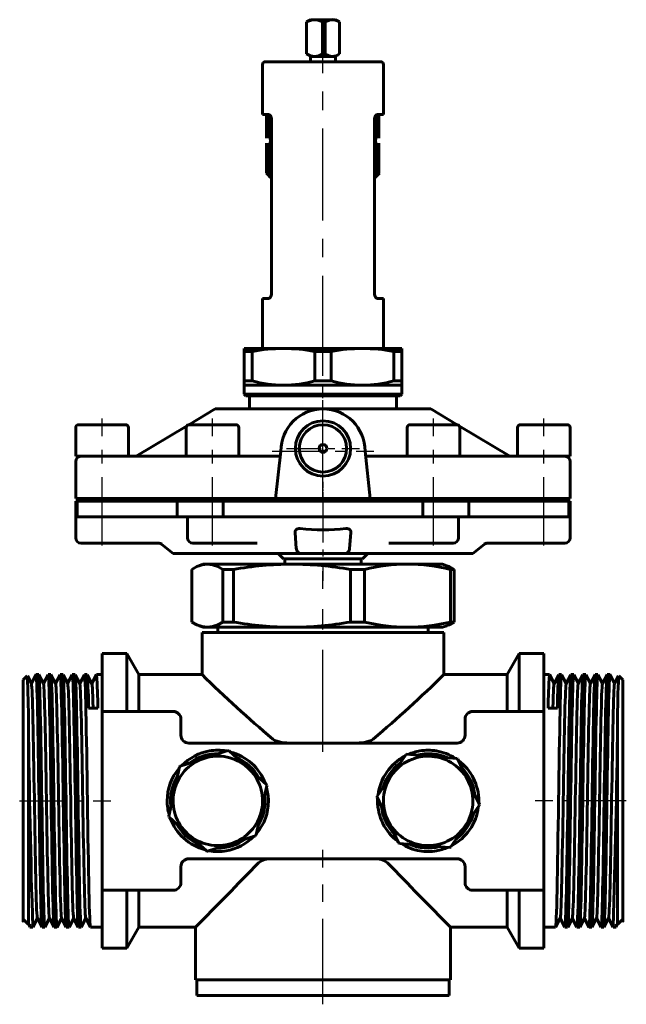
# Model space of a CAD drawing. Units: millimetres. Extents: x 566 to 1828, y -94 to 93.
# Drawn here: x 1017 to 1132, y -94 to 93 of the extents above; entities that cross this region are included whole.
import ezdxf

# ---------------------------------------------------------------- set-up
doc = ezdxf.new("R2010")
doc.units = ezdxf.units.MM
for name, pattern in [('CENTER_per1_scale0.019685', [1, 0.625, -0.125, 0.125, -0.125]), ('CENTER_per1_scale0.039370', [2, 1.25, -0.25, 0.25, -0.25]), ('CENTER_per1_scale0.206693', [10.5, 6.5625, -1.3125, 1.3125, -1.3125]), ('CENTER_per1_scale0.275591', [14, 8.75, -1.75, 1.75, -1.75]), ('CENTER_per1_scale0.314961', [16, 10, -2, 2, -2]), ('CENTER_per1_scale0.334646', [17, 10.625, -2.125, 2.125, -2.125]), ('CENTER_per1_scale0.409449', [20.8, 13, -2.6, 2.6, -2.6]), ('CENTER_per1_scale0.511811', [26, 16.25, -3.25, 3.25, -3.25]), ('CENTER_per1_scale0.610236', [31, 19.375, -3.875, 3.875, -3.875]), ('CENTER_per2_scale0.551181', [28, 17.5, -3.5, 3.5, -3.5])]:
    doc.linetypes.add(name, pattern=pattern)

# ---------------------------------------------------------------- blocks, each defined once
blk = doc.blocks.new('Проекция_3')
at = {"color": 7, "linetype": 'Continuous', "lineweight": 60}
for p, q in [((-2.4, 92.75), (-3.15, 92.32)), ((-3.15, 92.32), (-3.15, 86.25)), ((-3.12, 92.32), (-3.15, 92.32)), ((-3.12, 86.25), (-3.12, 92.32)), ((-1.59, 92.75), (-2.4, 92.75)), ((1.8, 92.75), (-1.59, 92.75)), ((-0.07, 92.32), (-0.07, 86.25)), ((0.44, 92.32), (-0.07, 92.32)), ((0.44, 86.25), (0.44, 92.32)), ((2.39, 92.75), (1.8, 92.75)), ((3.15, 92.32), (2.4, 92.75)), ((3.15, 86.25), (3.15, 92.32)), ((3.15, 92.32), (3.15, 92.32)), ((3.15, 92.32), (3.15, 86.25)), ((-3.12, 86.25), (-3.15, 86.25)), ((-3.15, 86.25), (-2.4, 85.75)), ((0.44, 86.25), (-0.07, 86.25)), ((2.4, 85.75), (3.15, 86.25)), ((3.15, 86.25), (3.15, 86.25)), ((-11.5, 84.25), (-11.5, 74.75)), ((11, 84.75), (-11, 84.75)), ((-1.59, 85.75), (-2.4, 85.75)), ((-2.4, 85.75), (-2.4, 84.75)), ((1.8, 85.75), (-1.59, 85.75)), ((2.39, 85.75), (1.8, 85.75)), ((2.4, 84.75), (2.4, 85.75)), ((11.5, 74.75), (11.5, 84.25)), ((-10.36, 74.75), (-11.5, 74.75)), ((-10.71, 70.25), (-10.71, 74.75)), ((-10.69, 74.75), (-10.69, 70.25)), ((-10.63, 70.25), (-10.63, 74.75)), ((-10.6, 74.75), (-10.6, 70.25)), ((-10.51, 70.25), (-10.51, 74.75)), ((-10.47, 74.75), (-10.47, 70.25)), ((-10.35, 70.25), (-10.35, 74.75)), ((-10.3, 74.73), (-10.3, 70.25)), ((-10.14, 70.25), (-10.14, 74.65)), ((-10.08, 74.58), (-10.08, 70.25)), ((-9.9, 70.25), (-9.9, 74.27)), ((-9.83, 73.99), (-9.83, 73.84)), ((-9.81, 40.75), (-9.81, 73.75)), ((9.81, 73.75), (9.81, 40.75)), ((9.83, 73.84), (9.83, 73.99)), ((9.9, 74.27), (9.9, 70.25)), ((10.08, 70.25), (10.08, 74.58)), ((10.14, 74.65), (10.14, 70.25)), ((10.3, 70.25), (10.3, 74.73)), ((10.35, 74.75), (10.35, 70.25)), ((11.5, 74.75), (10.36, 74.75)), ((10.47, 70.25), (10.47, 74.75)), ((10.51, 74.75), (10.51, 70.25)), ((10.6, 70.25), (10.6, 74.75)), ((10.63, 74.75), (10.63, 70.25)), ((-10.3, 70.25), (-10.24, 70.25)), ((-10.08, 70.25), (-10, 70.25)), ((-10, 70.25), (-10, 69.25)), ((-9.83, 70.25), (-9.71, 70.25)), ((9.71, 70.25), (9.83, 70.25)), ((10, 70.25), (10.08, 70.25)), ((10, 69.25), (10, 70.25)), ((10.24, 70.25), (10.3, 70.25)), ((-10.71, 63.55), (-10.71, 69.25)), ((-10.69, 69.25), (-10.69, 63.55)), ((-10.63, 63.55), (-10.63, 69.25)), ((-10.6, 69.25), (-10.6, 63.55)), ((-10.51, 63.55), (-10.51, 69.25)), ((-10.47, 69.25), (-10.47, 63.55)), ((-10.35, 63.55), (-10.35, 69.25)), ((-10.24, 69.25), (-10.3, 69.25)), ((-10.3, 69.25), (-10.3, 63.55)), ((-10.14, 63.55), (-10.14, 69.25)), ((-10, 69.25), (-10.08, 69.25)), ((-10.08, 69.25), (-10.08, 63.55)), ((-9.9, 63.55), (-9.9, 69.25)), ((-9.71, 69.25), (-9.83, 69.25)), ((9.83, 69.25), (9.71, 69.25)), ((9.9, 69.25), (9.9, 63.55)), ((10.08, 69.25), (10, 69.25)), ((10.08, 63.55), (10.08, 69.25)), ((10.14, 69.25), (10.14, 63.55)), ((10.3, 69.25), (10.24, 69.25)), ((10.3, 63.55), (10.3, 69.25)), ((10.35, 69.25), (10.35, 63.55)), ((10.47, 63.55), (10.47, 69.25)), ((10.51, 69.25), (10.51, 63.55)), ((10.6, 63.55), (10.6, 69.25)), ((10.63, 69.25), (10.63, 63.55)), ((-10.5, 63.3), (-10.75, 63.55)), ((-10.75, 63.55), (-10.5, 63.3)), ((-10.75, 63.55), (-10.74, 63.55)), ((-10.74, 63.55), (-10.48, 63.3)), ((-10.71, 63.55), (-10.69, 63.55)), ((-10.48, 63.3), (-10.71, 63.55)), ((-10.69, 63.55), (-10.42, 63.3)), ((-10.63, 63.55), (-10.6, 63.55)), ((-10.42, 63.3), (-10.63, 63.55)), ((-10.6, 63.55), (-10.31, 63.3)), ((-10.51, 63.55), (-10.47, 63.55)), ((-10.31, 63.3), (-10.51, 63.55)), ((-10.5, 63.3), (-9.95, 62.75)), ((-10.47, 63.55), (-10.17, 63.3)), ((-10.35, 63.55), (-10.3, 63.55)), ((-10.17, 63.3), (-10.35, 63.55)), ((-10.3, 63.55), (-9.99, 63.3)), ((-10.14, 63.55), (-10.08, 63.55)), ((-9.99, 63.3), (-10.14, 63.55)), ((-10.08, 63.55), (-9.76, 63.3)), ((-9.81, 62.75), (-9.95, 62.75)), ((-9.9, 63.55), (-9.83, 63.55)), ((9.76, 63.3), (10.08, 63.55)), ((9.95, 62.75), (9.81, 62.75)), ((9.83, 63.55), (9.9, 63.55)), ((9.95, 62.75), (10.5, 63.3)), ((9.99, 63.3), (10.3, 63.55)), ((10.14, 63.55), (9.99, 63.3)), ((10.08, 63.55), (10.14, 63.55)), ((10.17, 63.3), (10.47, 63.55)), ((10.35, 63.55), (10.17, 63.3)), ((10.3, 63.55), (10.35, 63.55)), ((10.31, 63.3), (10.6, 63.55)), ((10.51, 63.55), (10.31, 63.3)), ((10.42, 63.3), (10.69, 63.55)), ((10.63, 63.55), (10.42, 63.3)), ((10.47, 63.55), (10.51, 63.55)), ((10.48, 63.3), (10.74, 63.55)), ((10.71, 63.55), (10.48, 63.3)), ((10.5, 63.3), (10.75, 63.55)), ((10.75, 63.55), (10.5, 63.3)), ((10.6, 63.55), (10.63, 63.55)), ((10.69, 63.55), (10.71, 63.55)), ((10.74, 63.55), (10.75, 63.55)), ((-11.5, 39.75), (-10.36, 39.75)), ((-11.5, 39.75), (-11.5, 30.25)), ((10.36, 39.75), (11.5, 39.75)), ((11.5, 30.25), (11.5, 39.75)), ((-7.5, 30.25), (-15, 30.25)), ((-15, 30.25), (-15, 29.7)), ((7.5, 30.25), (-7.5, 30.25)), ((15, 30.25), (7.5, 30.25)), ((15, 29.7), (15, 30.25)), ((-15, 29.7), (-15, 24.12)), ((-13.45, 29.7), (-15, 29.7)), ((-13.45, 24.12), (-13.45, 29.7)), ((1.55, 29.7), (-1.55, 29.7)), ((-1.55, 29.7), (-1.55, 24.12)), ((1.55, 24.12), (1.55, 29.7)), ((15, 29.7), (13.45, 29.7)), ((13.45, 29.7), (13.45, 24.12)), ((15, 24.12), (15, 29.7)), ((-13.45, 24.12), (-15, 24.12)), ((-15, 24.12), (-15, 23.25)), ((-7.5, 23.25), (-15, 23.25)), ((-15, 23.25), (-15, 21.55)), ((7.5, 23.25), (-7.5, 23.25)), ((1.55, 24.12), (-1.55, 24.12)), ((15, 23.25), (7.5, 23.25)), ((15, 24.12), (13.45, 24.12)), ((15, 23.25), (15, 24.12)), ((15, 21.55), (15, 23.25)), ((-15, 21.55), (-14.7, 21.25)), ((-15, 21.55), (15, 21.55)), ((14.7, 21.25), (-14.7, 21.25)), ((-14, 21.25), (-14, 18.75)), ((14, 18.75), (14, 21.25)), ((14.7, 21.25), (15, 21.55)), ((-20.5, 18.75), (-25.5, 15.75)), ((20.5, 18.75), (-20.5, 18.75)), ((25.5, 15.75), (20.5, 18.75)), ((-47, 15.25), (-47, 9.75)), ((-44.45, 15.75), (-46.5, 15.75)), ((-37.51, 15.75), (-44.45, 15.75)), ((-37, 9.75), (-37, 15.25)), ((-25.94, 15.49), (-35.5, 9.75)), ((-26, 15.25), (-26, 9.75)), ((-16.5, 15.75), (-25.5, 15.75)), ((-16, 9.75), (-16, 15.25)), ((16, 15.25), (16, 9.75)), ((25.5, 15.75), (16.5, 15.75)), ((35.5, 9.75), (25.94, 15.49)), ((26, 9.75), (26, 15.25)), ((37, 15.25), (37, 9.75)), ((46.5, 15.75), (37.5, 15.75)), ((47, 9.75), (47, 15.25)), ((-45.88, 9.75), (-47, 9.75)), ((-46, 9.75), (-45.77, 9.75)), ((-45.77, 9.75), (-26.86, 9.75)), ((-26.86, 9.75), (-18.92, 9.75)), ((-19.01, 9.75), (-26, 9.75)), ((-18.92, 9.75), (-8.11, 9.75)), ((-8, 10.75), (-9, 1.75)), ((9, 1.75), (8, 10.75)), ((8.11, 9.75), (18.92, 9.75)), ((18.92, 9.75), (26.86, 9.75)), ((26, 9.75), (19.01, 9.75)), ((26.86, 9.75), (45.77, 9.75)), ((45.77, 9.75), (45.97, 9.75)), ((47, 9.75), (45.87, 9.75)), ((-47, 8.75), (-47, 1.75)), ((-4.43, 8.45), (-4.5, 8.45)), ((4.5, 8.45), (4.43, 8.45)), ((47, 1.75), (47, 8.75)), ((-47, 1.25), (-47, -1.75)), ((-46.77, 1.75), (-46.97, 1.75)), ((-46.97, 1.25), (-46.73, 1.25)), ((-46.45, 1.75), (-46.77, 1.75)), ((-27.75, 1.25), (-46.73, 1.25)), ((-46.73, -1.75), (-46.73, 1.25)), ((-46.45, 1.75), (-27.83, 1.75)), ((-45, 1.75), (-45, 1.25)), ((-39, 1.25), (-39, 1.75)), ((-37, 1.75), (-37, 1.25)), ((-27.44, 1.75), (-27.83, 1.75)), ((-27.75, 1.25), (-18.97, 1.25)), ((-27.75, 1.25), (-27.75, -1.75)), ((-19.33, 1.75), (-27.44, 1.75)), ((-24, 1.75), (-24, 1.25)), ((-18.61, 1.75), (-19.33, 1.75)), ((18.97, 1.25), (-18.97, 1.25)), ((-18.97, -1.75), (-18.97, 1.25)), ((-18.61, 1.75), (-9, 1.75)), ((-18, 1.25), (-18, 1.75)), ((-9, 1.75), (9, 1.75)), ((9, 1.75), (18.61, 1.75)), ((18, 1.75), (18, 1.25)), ((19.33, 1.75), (18.61, 1.75)), ((18.97, 1.25), (27.75, 1.25)), ((18.97, 1.25), (18.97, -1.75)), ((27.44, 1.75), (19.33, 1.75)), ((24, 1.25), (24, 1.75)), ((27.83, 1.75), (27.44, 1.75)), ((46.73, 1.25), (27.75, 1.25)), ((27.75, -1.75), (27.75, 1.25)), ((27.83, 1.75), (46.45, 1.75)), ((37, 1.25), (37, 1.75)), ((39, 1.75), (39, 1.25)), ((45, 1.25), (45, 1.75)), ((46.77, 1.75), (46.45, 1.75)), ((46.73, 1.25), (47, 1.25)), ((46.73, 1.25), (46.73, -1.75)), ((47, 1.75), (46.77, 1.75)), ((47, -1.75), (47, 1.25)), ((-47, -1.75), (-47, -5.75)), ((-47, -1.75), (-46.73, -1.75)), ((-46.73, -1.75), (-27.75, -1.75)), ((-27.75, -1.75), (-23.5, -1.75)), ((-25.75, -1.75), (-25.75, -5.75)), ((-23.5, -1.75), (-18.97, -1.75)), ((-18.97, -1.75), (18.97, -1.75)), ((18.97, -1.75), (23.5, -1.75)), ((23.5, -1.75), (27.75, -1.75)), ((25.75, -5.75), (25.75, -1.75)), ((27.75, -1.75), (46.73, -1.75)), ((46.73, -1.75), (47, -1.75)), ((47, -5.75), (47, -1.75)), ((-5.07, -7.82), (-5.3, -4.7)), ((5.3, -4.7), (5.07, -7.82)), ((-42.5, -6.75), (-46, -6.75)), ((-31.09, -6.75), (-42.5, -6.75)), ((-30.65, -6.98), (-28.5, -8.75)), ((-18.22, -6.75), (-24.75, -6.75)), ((-12.51, -6.75), (-18.22, -6.75)), ((18.22, -6.75), (12.51, -6.75)), ((24.74, -6.75), (18.22, -6.75)), ((28.5, -8.75), (30.65, -6.98)), ((42.5, -6.75), (31.09, -6.75)), ((46, -6.75), (42.5, -6.75)), ((-28.5, -8.75), (-4.07, -8.75)), ((-8.5, -8.75), (-7.5, -9.75)), ((4.07, -8.75), (-4.07, -8.75)), ((4.07, -8.75), (28.5, -8.75)), ((7.5, -9.75), (8.5, -8.75)), ((-22.75, -10.75), (-23.55, -11.04)), ((-22.75, -10.75), (-21.98, -10.75)), ((-21.98, -10.75), (-5.92, -10.75)), ((1.12, -9.75), (-7.47, -9.75)), ((-7.25, -9.75), (-7.25, -10.75)), ((-5.92, -10.75), (16.07, -10.75)), ((7.49, -9.75), (1.12, -9.75)), ((7.25, -10.75), (7.25, -9.75)), ((16.07, -10.75), (22.75, -10.75)), ((23.55, -11.04), (22.75, -10.75)), ((-24.95, -21.75), (-24.95, -11.75)), ((-19.02, -11.75), (-19.02, -21.75)), ((-17.04, -11.75), (-19.02, -11.75)), ((-17.04, -21.75), (-17.04, -11.75)), ((7.91, -11.75), (5.21, -11.75)), ((5.21, -11.75), (5.21, -21.75)), ((7.91, -21.75), (7.91, -11.75)), ((24.95, -11.75), (24.22, -11.75)), ((24.22, -11.75), (24.22, -21.75)), ((24.95, -21.75), (24.95, -11.75)), ((-23.55, -22.46), (-22.75, -22.75)), ((-19.02, -21.75), (-17.04, -21.75)), ((5.21, -21.75), (7.91, -21.75)), ((22.75, -22.75), (23.55, -22.46)), ((24.22, -21.75), (24.95, -21.75)), ((0, -23.75), (-23, -23.75)), ((-23, -23.75), (-23, -31.76)), ((-21.98, -22.75), (-22.75, -22.75)), ((-21.98, -22.75), (-5.92, -22.75)), ((-20, -22.75), (-20, -23.75)), ((16.07, -22.75), (-5.92, -22.75)), ((23, -23.75), (0, -23.75)), ((22.75, -22.75), (16.07, -22.75)), ((20, -23.75), (20, -22.75)), ((23, -31.76), (23, -23.75)), ((-42, -38.75), (-42, -27.75)), ((-37.31, -27.75), (-42, -27.75)), ((-37.31, -38.75), (-37.31, -27.75)), ((-35, -31.75), (-37.31, -27.75)), ((37.31, -27.75), (35, -31.75)), ((42, -27.75), (37.31, -27.75)), ((37.31, -38.75), (37.31, -27.75)), ((42, -38.75), (42, -27.75)), ((-54.57, -31.76), (-55.45, -33.44)), ((-54.03, -31.75), (-54.56, -31.75)), ((-53.13, -33.46), (-54.02, -31.76)), ((-52.27, -31.76), (-53.15, -33.44)), ((-51.73, -31.75), (-52.26, -31.75)), ((-50.84, -33.46), (-51.72, -31.76)), ((-49.97, -31.76), (-50.85, -33.44)), ((-49.43, -31.75), (-49.96, -31.75)), ((-48.53, -33.46), (-49.42, -31.76)), ((-47.67, -31.76), (-48.55, -33.44)), ((-47.13, -31.75), (-47.66, -31.75)), ((-46.24, -33.46), (-47.12, -31.76)), ((-45.37, -31.76), (-46.25, -33.44)), ((-44.83, -31.75), (-45.36, -31.75)), ((-43.93, -33.49), (-44.81, -31.79)), ((-43.07, -31.75), (-43.95, -33.44)), ((-42, -31.75), (-43.06, -31.75)), ((-22.99, -31.75), (-35, -31.75)), ((-35, -38.34), (-35, -31.75)), ((35, -31.75), (22.99, -31.75)), ((35, -38.34), (35, -31.75)), ((43.06, -31.75), (42, -31.75)), ((43.95, -33.44), (43.07, -31.75)), ((44.81, -31.79), (43.93, -33.49)), ((45.36, -31.75), (44.83, -31.75)), ((46.25, -33.44), (45.37, -31.76)), ((47.12, -31.76), (46.24, -33.46)), ((47.66, -31.75), (47.13, -31.75)), ((48.55, -33.44), (47.67, -31.76)), ((49.42, -31.76), (48.53, -33.46)), ((49.96, -31.75), (49.43, -31.75)), ((50.85, -33.44), (49.97, -31.76)), ((51.72, -31.76), (50.84, -33.46)), ((52.26, -31.75), (51.73, -31.75)), ((53.15, -33.44), (52.27, -31.76)), ((54.02, -31.76), (53.13, -33.46)), ((54.56, -31.75), (54.03, -31.75)), ((55.45, -33.44), (54.57, -31.76)), ((-56.22, -31.97), (-57, -32.75)), ((-57, -78.25), (-57, -32.75)), ((-55.43, -33.46), (-56.2, -32)), ((56.2, -32), (55.43, -33.46)), ((57, -32.75), (56.22, -31.97)), ((57, -32.75), (57, -78.25)), ((-44.56, -38.14), (-42.79, -38.14)), ((-42, -40.25), (-42, -38.75)), ((-42, -38.75), (-28.5, -38.75)), ((28.5, -38.75), (42, -38.75)), ((42, -38.75), (42, -40.25)), ((42.79, -38.14), (44.56, -38.14)), ((-56, -40.88), (-56, -79.23)), ((-42, -71.25), (-42, -40.25)), ((-27, -40.25), (-27, -43.25)), ((27, -43.25), (27, -40.25)), ((42, -40.25), (42, -71.25)), ((56, -79.23), (56, -40.88)), ((-25.5, -44.75), (25.5, -44.75)), ((-18.07, -46.19), (-22.61, -47.66)), ((-17.95, -46.22), (-18.07, -46.19)), ((-17.84, -46.24), (-17.95, -46.22)), ((-14.3, -49.44), (-17.84, -46.24)), ((-22.61, -47.66), (-27.16, -49.13)), ((15.72, -46.99), (13.01, -50.92)), ((15.93, -46.89), (15.72, -46.99)), ((20.69, -47.28), (15.93, -46.89)), ((25.45, -47.66), (20.69, -47.28)), ((25.54, -47.73), (25.45, -47.66)), ((25.64, -47.79), (25.54, -47.73)), ((27.68, -52.11), (25.64, -47.79)), ((-27.31, -49.3), (-28.31, -53.97)), ((-27.16, -49.13), (-27.31, -49.3)), ((-10.76, -52.65), (-14.3, -49.44)), ((13.01, -50.92), (10.29, -54.85)), ((29.73, -56.43), (27.68, -52.11)), ((-28.31, -53.97), (-29.31, -58.64)), ((-11.69, -57.53), (-10.69, -52.86)), ((-10.69, -52.86), (-10.76, -52.65)), ((10.29, -54.85), (10.27, -55.07)), ((10.27, -55.07), (12.32, -59.39)), ((-12.69, -62.2), (-11.69, -57.53)), ((26.99, -60.58), (29.71, -56.65)), ((29.71, -56.65), (29.73, -56.43)), ((-29.31, -58.64), (-29.24, -58.85)), ((-29.24, -58.85), (-25.7, -62.06)), ((12.32, -59.39), (14.36, -63.71)), ((24.28, -64.51), (26.99, -60.58)), ((-25.7, -62.06), (-22.16, -65.26)), ((-17.39, -63.84), (-12.84, -62.37)), ((-12.84, -62.37), (-12.69, -62.2)), ((-22.16, -65.26), (-22.05, -65.28)), ((-22.05, -65.28), (-21.93, -65.31)), ((-21.93, -65.31), (-17.39, -63.84)), ((14.36, -63.71), (14.46, -63.77)), ((14.46, -63.77), (14.55, -63.84)), ((14.55, -63.84), (19.31, -64.22)), ((19.31, -64.22), (24.07, -64.61)), ((24.07, -64.61), (24.28, -64.51)), ((-5.98, -66.75), (-25.5, -66.75)), ((0, -66.75), (-5.98, -66.75)), ((5.98, -66.75), (0, -66.75)), ((25.5, -66.75), (5.98, -66.75)), ((-27, -68.25), (-27, -71.25)), ((27, -71.25), (27, -68.25)), ((-42, -72.75), (-42, -71.25)), ((-42, -83.75), (-42, -72.75)), ((-28.5, -72.75), (-42, -72.75)), ((-37.31, -83.75), (-37.31, -72.75)), ((42, -72.75), (28.5, -72.75)), ((37.31, -83.75), (37.31, -72.75)), ((42, -71.25), (42, -72.75)), ((42, -83.75), (42, -72.75)), ((-35, -79.75), (-35, -73.16)), ((35, -79.75), (35, -73.16)), ((-57, -78.25), (-56, -79.23)), ((-57, -78.25), (-57, -78.62)), ((-56.92, -78.47), (-56.87, -78.37)), ((-55.17, -79.74), (-54.3, -78.06)), ((-54.31, -78.04), (-53.42, -79.74)), ((-52.87, -79.74), (-52, -78.06)), ((-52.01, -78.04), (-51.12, -79.74)), ((-50.57, -79.74), (-49.7, -78.06)), ((-49.71, -78.04), (-48.82, -79.74)), ((-48.27, -79.74), (-47.4, -78.06)), ((-47.41, -78.04), (-46.52, -79.74)), ((-45.97, -79.74), (-45.1, -78.06)), ((-45.11, -78.04), (-44.22, -79.74)), ((44.22, -79.74), (45.11, -78.04)), ((45.1, -78.06), (45.97, -79.74)), ((46.52, -79.74), (47.41, -78.04)), ((47.4, -78.06), (48.27, -79.74)), ((48.82, -79.74), (49.71, -78.04)), ((49.7, -78.06), (50.57, -79.74)), ((51.12, -79.74), (52.01, -78.04)), ((52, -78.06), (52.87, -79.74)), ((53.42, -79.74), (54.31, -78.04)), ((54.3, -78.06), (55.17, -79.74)), ((56, -79.23), (57, -78.25)), ((56.87, -78.37), (56.92, -78.47)), ((57, -78.62), (57, -78.25)), ((-57, -78.75), (-57, -78.62)), ((-57, -78.62), (-56.97, -78.78)), ((-56, -79.23), (-55.79, -79.23)), ((-55.8, -79.23), (-55.66, -79.5)), ((-55.71, -79.75), (-55.18, -79.75)), ((-53.41, -79.75), (-52.88, -79.75)), ((-51.11, -79.75), (-50.58, -79.75)), ((-48.81, -79.75), (-48.28, -79.75)), ((-46.51, -79.75), (-45.98, -79.75)), ((-44.21, -79.75), (-42, -79.75)), ((-37.31, -83.75), (-35, -79.75)), ((-35, -79.75), (-24.25, -79.75)), ((-24.25, -79.75), (-24.25, -89.75)), ((24.25, -79.75), (35, -79.75)), ((24.25, -89.75), (24.25, -79.75)), ((35, -79.75), (37.31, -83.75)), ((42, -79.75), (44.21, -79.75)), ((45.98, -79.75), (46.51, -79.75)), ((48.28, -79.75), (48.81, -79.75)), ((50.58, -79.75), (51.11, -79.75)), ((52.88, -79.75), (53.41, -79.75)), ((55.18, -79.75), (55.71, -79.75)), ((55.66, -79.5), (55.8, -79.23)), ((55.79, -79.23), (56, -79.23)), ((56.97, -78.78), (57, -78.62)), ((57, -78.62), (57, -78.75)), ((-42, -83.75), (-37.31, -83.75)), ((37.31, -83.75), (42, -83.75)), ((0, -89.75), (-24.25, -89.75)), ((-24, -89.75), (-24, -92.75)), ((-23.97, -89.75), (-3.42, -89.75)), ((-3.42, -89.75), (23.98, -89.75)), ((24.25, -89.75), (0, -89.75)), ((24, -92.75), (24, -89.75)), ((-23.97, -92.75), (-3.42, -92.75)), ((-3.42, -92.75), (23.98, -92.75))]:
    blk.add_line(p, q, dxfattribs=at)
at = {"color": 7, "linetype": 'CENTER_per1_scale0.019685', "lineweight": 25}
blk.add_line((0, 83.08), (0, 87.42), dxfattribs=at)
at = {"color": 7, "linetype": 'CENTER_per2_scale0.551181', "lineweight": 25}
blk.add_line((0, 26.58), (0, 85.92), dxfattribs=at)
at = {"color": 7, "linetype": 'CENTER_per1_scale0.334646', "lineweight": 25}
blk.add_line((0, 8.08), (0, 28.42), dxfattribs=at)
at = {"color": 7, "linetype": 'CENTER_per1_scale0.314961', "lineweight": 25}
for p, q in [((0, 1.08), (0, 20.42)), ((-9.67, 10.75), (9.67, 10.75))]:
    blk.add_line(p, q, dxfattribs=at)
at = {"color": 7, "linetype": 'CENTER_per1_scale0.409449', "lineweight": 25}
for p, q in [((-42, -7.22), (-42, 16.92)), ((-21, -7.22), (-21, 16.92)), ((21, -7.22), (21, 16.92)), ((42, -7.22), (42, 16.92))]:
    blk.add_line(p, q, dxfattribs=at)
at = {"color": 7, "linetype": 'CENTER_per1_scale0.206693', "lineweight": 25}
for p, q in [((0, 4.33), (0, 18.17)), ((-6.92, 11.25), (6.92, 11.25)), ((0, -0.08), (0, -13.92))]:
    blk.add_line(p, q, dxfattribs=at)
at = {"color": 7, "linetype": 'CENTER_per1_scale0.039370', "lineweight": 25}
blk.add_line((0, 4.92), (0, -0.42), dxfattribs=at)
at = {"color": 7, "linetype": 'CENTER_per1_scale0.610236', "lineweight": 25}
blk.add_line((0, -46.42), (0, -12.08), dxfattribs=at)
at = {"color": 7, "linetype": 'CENTER_per1_scale0.275591', "lineweight": 25}
for p, q in [((-57.67, -55.75), (-40.33, -55.75)), ((57.67, -55.75), (40.33, -55.75))]:
    blk.add_line(p, q, dxfattribs=at)
at = {"color": 7, "linetype": 'CENTER_per1_scale0.511811', "lineweight": 25}
blk.add_line((0, -94.42), (0, -65.08), dxfattribs=at)
at = {"color": 7, "lineweight": 60, "flags": 128}
for points in [[(-9.81, 73.75), (-9.82, 73.96), (-9.86, 74.15), (-9.92, 74.33), (-10, 74.48), (-10.17, 74.68), (-10.36, 74.75)], [(10.36, 74.75), (10.17, 74.68), (10, 74.48), (9.92, 74.33), (9.86, 74.15), (9.82, 73.96), (9.81, 73.75)], [(-10.36, 39.75), (-10.17, 39.82), (-10, 40.02), (-9.92, 40.17), (-9.86, 40.35), (-9.82, 40.54), (-9.81, 40.75)], [(9.81, 40.75), (9.82, 40.54), (9.86, 40.35), (9.92, 40.17), (10, 40.02), (10.17, 39.82), (10.36, 39.75)], [(-5.3, -4.7), (-5.27, -4.43), (-5.09, -4.19), (-4.95, -4.09), (-4.78, -4.02), (-4.57, -3.99), (-4.35, -3.99)], [(4.35, -3.99), (4.57, -3.99), (4.78, -4.02), (4.95, -4.09), (5.09, -4.19), (5.27, -4.42), (5.3, -4.7)], [(-24.95, -11.75), (-23.96, -11.21), (-22.97, -10.87), (-21.98, -10.75)], [(-21.98, -10.75), (-20.99, -10.87), (-20, -11.21), (-19.02, -11.75)], [(24.95, -11.75), (23.96, -11.21), (23.54, -11.07)], [(-21.98, -22.75), (-22.97, -22.63), (-23.96, -22.29), (-24.95, -21.75)], [(-19.02, -21.75), (-20, -22.29), (-20.99, -22.63), (-21.98, -22.75)], [(23.54, -22.43), (23.96, -22.29), (24.95, -21.75)], [(-54.57, -31.79), (-54.56, -31.75)], [(-54.56, -31.75), (-54.53, -31.87), (-54.49, -32.22), (-54.45, -32.8), (-54.42, -33.59), (-54.38, -34.58), (-54.35, -35.79), (-54.31, -37.2), (-54.27, -38.8), (-54.24, -40.56), (-54.2, -42.45), (-54.17, -44.44), (-54.13, -46.56), (-54.09, -48.79), (-54.06, -51.09), (-54.02, -53.44), (-53.98, -55.79), (-53.95, -58.12), (-53.92, -60.43), (-53.88, -62.71), (-53.84, -64.95), (-53.81, -67.09), (-53.77, -69.12), (-53.73, -71), (-53.7, -72.72), (-53.66, -74.3), (-53.63, -75.71), (-53.59, -76.93), (-53.55, -77.94), (-53.52, -78.73), (-53.48, -79.29), (-53.45, -79.63), (-53.41, -79.75)], [(-52.88, -79.75), (-52.92, -79.63), (-52.95, -79.29), (-52.99, -78.73), (-53.02, -77.94), (-53.06, -76.93), (-53.1, -75.71), (-53.13, -74.3), (-53.17, -72.72), (-53.2, -71), (-53.24, -69.12), (-53.28, -67.09), (-53.31, -64.95), (-53.35, -62.71), (-53.39, -60.43), (-53.42, -58.12), (-53.45, -55.79), (-53.49, -53.44), (-53.53, -51.09), (-53.56, -48.79), (-53.6, -46.56), (-53.64, -44.44), (-53.67, -42.45), (-53.71, -40.56), (-53.74, -38.8), (-53.78, -37.2), (-53.82, -35.79), (-53.85, -34.58), (-53.89, -33.59), (-53.92, -32.8), (-53.96, -32.22), (-53.99, -31.87), (-54.03, -31.75)], [(-52.27, -31.78), (-52.26, -31.75)], [(-52.26, -31.75), (-52.23, -31.87), (-52.19, -32.22), (-52.15, -32.8), (-52.12, -33.59), (-52.08, -34.58), (-52.05, -35.79), (-52.01, -37.2), (-51.97, -38.8), (-51.94, -40.56), (-51.9, -42.45), (-51.87, -44.44), (-51.83, -46.56), (-51.79, -48.79), (-51.76, -51.09), (-51.72, -53.44), (-51.68, -55.79), (-51.65, -58.12), (-51.62, -60.43), (-51.58, -62.71), (-51.54, -64.95), (-51.51, -67.09), (-51.47, -69.12), (-51.43, -71), (-51.4, -72.72), (-51.36, -74.3), (-51.33, -75.71), (-51.29, -76.93), (-51.25, -77.94), (-51.22, -78.73), (-51.18, -79.29), (-51.15, -79.63), (-51.11, -79.75)], [(-50.58, -79.75), (-50.62, -79.63), (-50.65, -79.29), (-50.69, -78.73), (-50.72, -77.94), (-50.76, -76.93), (-50.8, -75.71), (-50.83, -74.3), (-50.87, -72.72), (-50.9, -71), (-50.94, -69.12), (-50.98, -67.09), (-51.01, -64.95), (-51.05, -62.71), (-51.09, -60.43), (-51.12, -58.12), (-51.15, -55.79), (-51.19, -53.44), (-51.23, -51.09), (-51.26, -48.79), (-51.3, -46.56), (-51.34, -44.44), (-51.37, -42.45), (-51.41, -40.56), (-51.44, -38.8), (-51.48, -37.2), (-51.52, -35.79), (-51.55, -34.58), (-51.59, -33.59), (-51.62, -32.8), (-51.66, -32.22), (-51.69, -31.87), (-51.73, -31.75)], [(-49.97, -31.78), (-49.96, -31.75)], [(-49.96, -31.75), (-49.93, -31.87), (-49.89, -32.22), (-49.85, -32.8), (-49.82, -33.59), (-49.78, -34.58), (-49.75, -35.79), (-49.71, -37.2), (-49.67, -38.8), (-49.64, -40.56), (-49.6, -42.45), (-49.57, -44.44), (-49.53, -46.56), (-49.49, -48.79), (-49.46, -51.09), (-49.42, -53.44), (-49.38, -55.79), (-49.35, -58.12), (-49.32, -60.43), (-49.28, -62.71), (-49.24, -64.95), (-49.21, -67.09), (-49.17, -69.12), (-49.13, -71), (-49.1, -72.72), (-49.06, -74.3), (-49.03, -75.71), (-48.99, -76.93), (-48.95, -77.94), (-48.92, -78.73), (-48.88, -79.29), (-48.85, -79.63), (-48.81, -79.75)], [(-48.28, -79.75), (-48.32, -79.63), (-48.35, -79.29), (-48.39, -78.73), (-48.42, -77.94), (-48.46, -76.93), (-48.5, -75.71), (-48.53, -74.3), (-48.57, -72.72), (-48.6, -71), (-48.64, -69.12), (-48.68, -67.09), (-48.71, -64.95), (-48.75, -62.71), (-48.79, -60.43), (-48.82, -58.12), (-48.85, -55.79), (-48.89, -53.44), (-48.93, -51.09), (-48.96, -48.79), (-49, -46.56), (-49.04, -44.44), (-49.07, -42.45), (-49.11, -40.56), (-49.14, -38.8), (-49.18, -37.2), (-49.22, -35.79), (-49.25, -34.58), (-49.29, -33.59), (-49.32, -32.8), (-49.36, -32.22), (-49.39, -31.87), (-49.43, -31.75)], [(-47.67, -31.79), (-47.66, -31.75)], [(-47.66, -31.75), (-47.63, -31.87), (-47.59, -32.22), (-47.55, -32.8), (-47.52, -33.59), (-47.48, -34.58), (-47.45, -35.79), (-47.41, -37.2), (-47.37, -38.8), (-47.34, -40.56), (-47.3, -42.45), (-47.27, -44.44), (-47.23, -46.56), (-47.19, -48.79), (-47.16, -51.09), (-47.12, -53.44), (-47.08, -55.79), (-47.05, -58.12), (-47.02, -60.43), (-46.98, -62.71), (-46.94, -64.95), (-46.91, -67.09), (-46.87, -69.12), (-46.83, -71), (-46.8, -72.72), (-46.76, -74.3), (-46.73, -75.71), (-46.69, -76.93), (-46.65, -77.94), (-46.62, -78.73), (-46.58, -79.29), (-46.55, -79.63), (-46.51, -79.75)], [(-45.98, -79.75), (-46.02, -79.63), (-46.05, -79.29), (-46.09, -78.73), (-46.12, -77.94), (-46.16, -76.93), (-46.2, -75.71), (-46.23, -74.3), (-46.27, -72.72), (-46.3, -71), (-46.34, -69.12), (-46.38, -67.09), (-46.41, -64.95), (-46.45, -62.71), (-46.49, -60.43), (-46.52, -58.12), (-46.55, -55.79), (-46.59, -53.44), (-46.63, -51.09), (-46.66, -48.79), (-46.7, -46.56), (-46.74, -44.44), (-46.77, -42.45), (-46.81, -40.56), (-46.84, -38.8), (-46.88, -37.2), (-46.92, -35.79), (-46.95, -34.58), (-46.99, -33.59), (-47.02, -32.8), (-47.06, -32.22), (-47.09, -31.87), (-47.13, -31.75)], [(-45.37, -31.79), (-45.36, -31.75)], [(-45.36, -31.75), (-45.33, -31.87), (-45.29, -32.22), (-45.25, -32.8), (-45.22, -33.59), (-45.18, -34.58), (-45.15, -35.79), (-45.11, -37.2), (-45.07, -38.8), (-45.04, -40.56), (-45, -42.45), (-44.97, -44.44), (-44.93, -46.56), (-44.89, -48.79), (-44.86, -51.09), (-44.82, -53.44), (-44.78, -55.79), (-44.75, -58.12), (-44.72, -60.43), (-44.68, -62.71), (-44.64, -64.95), (-44.61, -67.09), (-44.57, -69.12), (-44.53, -71), (-44.5, -72.72), (-44.46, -74.3), (-44.43, -75.71), (-44.39, -76.93), (-44.35, -77.94), (-44.32, -78.73), (-44.28, -79.29), (-44.25, -79.63), (-44.21, -79.75)], [(-43.07, -31.76), (-43.06, -31.75)], [(43.06, -31.75), (43.07, -31.76)], [(44.21, -79.75), (44.25, -79.63), (44.28, -79.29), (44.32, -78.73), (44.35, -77.94), (44.39, -76.93), (44.43, -75.71), (44.46, -74.3), (44.5, -72.72), (44.53, -71), (44.57, -69.12), (44.61, -67.09), (44.64, -64.95), (44.68, -62.71), (44.72, -60.43), (44.75, -58.12), (44.78, -55.79), (44.82, -53.44), (44.86, -51.09), (44.89, -48.79), (44.93, -46.56), (44.97, -44.44), (45, -42.45), (45.04, -40.56), (45.07, -38.8), (45.11, -37.2), (45.15, -35.79), (45.18, -34.58), (45.22, -33.59), (45.25, -32.8), (45.29, -32.22), (45.33, -31.87), (45.36, -31.75)], [(45.36, -31.75), (45.37, -31.79)], [(47.13, -31.75), (47.09, -31.87), (47.06, -32.22), (47.02, -32.8), (46.99, -33.59), (46.95, -34.58), (46.92, -35.79), (46.88, -37.2), (46.84, -38.8), (46.81, -40.56), (46.77, -42.45), (46.74, -44.44), (46.7, -46.56), (46.66, -48.79), (46.63, -51.09), (46.59, -53.44), (46.55, -55.79), (46.52, -58.12), (46.49, -60.43), (46.45, -62.71), (46.41, -64.95), (46.38, -67.09), (46.34, -69.12), (46.3, -71), (46.27, -72.72), (46.23, -74.3), (46.2, -75.71), (46.16, -76.93), (46.12, -77.94), (46.09, -78.73), (46.05, -79.29), (46.02, -79.63), (45.98, -79.75)], [(46.51, -79.75), (46.55, -79.63), (46.58, -79.29), (46.62, -78.73), (46.65, -77.94), (46.69, -76.93), (46.73, -75.71), (46.76, -74.3), (46.8, -72.72), (46.83, -71), (46.87, -69.12), (46.91, -67.09), (46.94, -64.95), (46.98, -62.71), (47.02, -60.43), (47.05, -58.12), (47.08, -55.79), (47.12, -53.44), (47.16, -51.09), (47.19, -48.79), (47.23, -46.56), (47.27, -44.44), (47.3, -42.45), (47.34, -40.56), (47.37, -38.8), (47.41, -37.2), (47.45, -35.79), (47.48, -34.58), (47.52, -33.59), (47.55, -32.8), (47.59, -32.22), (47.63, -31.87), (47.66, -31.75)], [(47.66, -31.75), (47.67, -31.79)], [(49.43, -31.75), (49.39, -31.87), (49.36, -32.22), (49.32, -32.8), (49.29, -33.59), (49.25, -34.58), (49.22, -35.79), (49.18, -37.2), (49.14, -38.8), (49.11, -40.56), (49.07, -42.45), (49.04, -44.44), (49, -46.56), (48.96, -48.79), (48.93, -51.09), (48.89, -53.44), (48.85, -55.79), (48.82, -58.12), (48.79, -60.43), (48.75, -62.71), (48.71, -64.95), (48.68, -67.09), (48.64, -69.12), (48.6, -71), (48.57, -72.72), (48.53, -74.3), (48.5, -75.71), (48.46, -76.93), (48.42, -77.94), (48.39, -78.73), (48.35, -79.29), (48.32, -79.63), (48.28, -79.75)], [(48.81, -79.75), (48.85, -79.63), (48.88, -79.29), (48.92, -78.73), (48.95, -77.94), (48.99, -76.93), (49.03, -75.71), (49.06, -74.3), (49.1, -72.72), (49.13, -71), (49.17, -69.12), (49.21, -67.09), (49.24, -64.95), (49.28, -62.71), (49.32, -60.43), (49.35, -58.12), (49.38, -55.79), (49.42, -53.44), (49.46, -51.09), (49.49, -48.79), (49.53, -46.56), (49.57, -44.44), (49.6, -42.45), (49.64, -40.56), (49.67, -38.8), (49.71, -37.2), (49.75, -35.79), (49.78, -34.58), (49.82, -33.59), (49.85, -32.8), (49.89, -32.22), (49.93, -31.87), (49.96, -31.75)], [(49.96, -31.75), (49.97, -31.78)], [(51.73, -31.75), (51.69, -31.87), (51.66, -32.22), (51.62, -32.8), (51.59, -33.59), (51.55, -34.58), (51.52, -35.79), (51.48, -37.2), (51.44, -38.8), (51.41, -40.56), (51.37, -42.45), (51.34, -44.44), (51.3, -46.56), (51.26, -48.79), (51.23, -51.09), (51.19, -53.44), (51.15, -55.79), (51.12, -58.12), (51.09, -60.43), (51.05, -62.71), (51.01, -64.95), (50.98, -67.09), (50.94, -69.12), (50.9, -71), (50.87, -72.72), (50.83, -74.3), (50.8, -75.71), (50.76, -76.93), (50.72, -77.94), (50.69, -78.73), (50.65, -79.29), (50.62, -79.63), (50.58, -79.75)], [(51.11, -79.75), (51.15, -79.63), (51.18, -79.29), (51.22, -78.73), (51.25, -77.94), (51.29, -76.93), (51.33, -75.71), (51.36, -74.3), (51.4, -72.72), (51.43, -71), (51.47, -69.12), (51.51, -67.09), (51.54, -64.95), (51.58, -62.71), (51.62, -60.43), (51.65, -58.12), (51.68, -55.79), (51.72, -53.44), (51.76, -51.09), (51.79, -48.79), (51.83, -46.56), (51.87, -44.44), (51.9, -42.45), (51.94, -40.56), (51.97, -38.8), (52.01, -37.2), (52.05, -35.79), (52.08, -34.58), (52.12, -33.59), (52.15, -32.8), (52.19, -32.22), (52.23, -31.87), (52.26, -31.75)], [(52.26, -31.75), (52.27, -31.78)], [(54.03, -31.75), (53.99, -31.87), (53.96, -32.22), (53.92, -32.8), (53.89, -33.59), (53.85, -34.58), (53.82, -35.79), (53.78, -37.2), (53.74, -38.8), (53.71, -40.56), (53.67, -42.45), (53.64, -44.44), (53.6, -46.56), (53.56, -48.79), (53.53, -51.09), (53.49, -53.44), (53.45, -55.79), (53.42, -58.12), (53.39, -60.43), (53.35, -62.71), (53.31, -64.95), (53.28, -67.09), (53.24, -69.12), (53.2, -71), (53.17, -72.72), (53.13, -74.3), (53.1, -75.71), (53.06, -76.93), (53.02, -77.94), (52.99, -78.73), (52.95, -79.29), (52.92, -79.63), (52.88, -79.75)], [(53.41, -79.75), (53.45, -79.63), (53.48, -79.29), (53.52, -78.73), (53.55, -77.94), (53.59, -76.93), (53.63, -75.71), (53.66, -74.3), (53.7, -72.72), (53.73, -71), (53.77, -69.12), (53.81, -67.09), (53.84, -64.95), (53.88, -62.71), (53.92, -60.43), (53.95, -58.12), (53.98, -55.79), (54.02, -53.44), (54.06, -51.09), (54.09, -48.79), (54.13, -46.56), (54.17, -44.44), (54.2, -42.45), (54.24, -40.56), (54.27, -38.8), (54.31, -37.2), (54.35, -35.79), (54.38, -34.58), (54.42, -33.59), (54.45, -32.8), (54.49, -32.22), (54.53, -31.87), (54.56, -31.75)], [(54.56, -31.75), (54.57, -31.79)], [(-55.43, -33.49), (-55.42, -33.51), (-55.39, -33.75), (-55.35, -34.18), (-55.32, -34.8), (-55.29, -35.58), (-55.25, -36.54), (-55.22, -37.66), (-55.18, -38.96), (-55.15, -40.4), (-55.11, -41.96), (-55.08, -43.63), (-55.05, -45.39), (-55.02, -47.25), (-54.98, -49.2), (-54.95, -51.21), (-54.91, -53.26), (-54.88, -55.32), (-54.84, -57.37), (-54.81, -59.39), (-54.78, -61.4), (-54.74, -63.38), (-54.71, -65.3), (-54.67, -67.13), (-54.64, -68.85), (-54.61, -70.45), (-54.57, -71.92), (-54.54, -73.27), (-54.51, -74.47), (-54.47, -75.52), (-54.44, -76.39), (-54.4, -77.08), (-54.37, -77.59), (-54.34, -77.91), (-54.31, -78.03)], [(-53.13, -33.49), (-53.12, -33.51), (-53.08, -33.77), (-53.05, -34.21), (-53.02, -34.84), (-52.98, -35.63), (-52.95, -36.6), (-52.92, -37.74), (-52.88, -39.04), (-52.85, -40.49), (-52.81, -42.06), (-52.78, -43.74), (-52.75, -45.5), (-52.71, -47.37), (-52.68, -49.32), (-52.64, -51.33), (-52.61, -53.38), (-52.58, -55.45), (-52.54, -57.49), (-52.51, -59.52), (-52.48, -61.52), (-52.44, -63.5), (-52.41, -65.41), (-52.37, -67.24), (-52.34, -68.96), (-52.31, -70.55), (-52.27, -72.01), (-52.24, -73.35), (-52.2, -74.54), (-52.17, -75.58), (-52.14, -76.44), (-52.1, -77.12), (-52.07, -77.61), (-52.04, -77.92), (-52.01, -78.02)], [(-50.84, -33.48), (-50.82, -33.52), (-50.78, -33.79), (-50.75, -34.25), (-50.71, -34.88), (-50.68, -35.69), (-50.65, -36.66), (-50.61, -37.81), (-50.58, -39.13), (-50.54, -40.58), (-50.51, -42.16), (-50.48, -43.84), (-50.44, -45.61), (-50.41, -47.48), (-50.38, -49.44), (-50.34, -51.46), (-50.31, -53.51), (-50.27, -55.57), (-50.24, -57.62), (-50.21, -59.64), (-50.17, -61.65), (-50.14, -63.62), (-50.1, -65.53), (-50.07, -67.35), (-50.04, -69.06), (-50, -70.64), (-49.97, -72.09), (-49.94, -73.42), (-49.9, -74.61), (-49.87, -75.64), (-49.83, -76.49), (-49.8, -77.16), (-49.77, -77.64), (-49.73, -77.94), (-49.71, -78.03)], [(-48.53, -33.49), (-48.51, -33.54), (-48.48, -33.81), (-48.45, -34.28), (-48.41, -34.93), (-48.38, -35.74), (-48.35, -36.73), (-48.31, -37.89), (-48.28, -39.21), (-48.24, -40.67), (-48.21, -42.26), (-48.17, -43.95), (-48.14, -45.72), (-48.11, -47.6), (-48.07, -49.56), (-48.04, -51.58), (-48.01, -53.64), (-47.97, -55.7), (-47.94, -57.74), (-47.91, -59.76), (-47.87, -61.77), (-47.84, -63.74), (-47.8, -65.64), (-47.77, -67.46), (-47.73, -69.16), (-47.7, -70.73), (-47.67, -72.18), (-47.63, -73.5), (-47.6, -74.68), (-47.57, -75.69), (-47.53, -76.53), (-47.5, -77.19), (-47.46, -77.66), (-47.43, -77.95), (-47.41, -78.02)], [(-46.24, -33.48), (-46.21, -33.55), (-46.18, -33.84), (-46.14, -34.32), (-46.11, -34.97), (-46.08, -35.8), (-46.04, -36.8), (-46.01, -37.97), (-45.97, -39.3), (-45.94, -40.77), (-45.91, -42.36), (-45.87, -44.06), (-45.84, -45.84), (-45.81, -47.72), (-45.77, -49.68), (-45.74, -51.71), (-45.7, -53.76), (-45.67, -55.83), (-45.64, -57.87), (-45.6, -59.89), (-45.57, -61.89), (-45.54, -63.86), (-45.5, -65.75), (-45.47, -67.56), (-45.43, -69.26), (-45.4, -70.82), (-45.37, -72.26), (-45.33, -73.58), (-45.3, -74.75), (-45.26, -75.75), (-45.23, -76.58), (-45.2, -77.23), (-45.16, -77.68), (-45.13, -77.96), (-45.11, -78.02)], [(-43.93, -33.51), (-43.91, -33.56), (-43.88, -33.86), (-43.84, -34.35), (-43.81, -35.02), (-43.78, -35.85), (-43.74, -36.86), (-43.71, -38.04), (-43.71, -38.14)], [(43.93, -33.51), (43.91, -33.56), (43.88, -33.86), (43.84, -34.35), (43.81, -35.02), (43.78, -35.85), (43.74, -36.86), (43.71, -38.04), (43.71, -38.14)], [(46.24, -33.48), (46.21, -33.55), (46.18, -33.84), (46.14, -34.32), (46.11, -34.97), (46.08, -35.8), (46.04, -36.8), (46.01, -37.97), (45.97, -39.3), (45.94, -40.77), (45.91, -42.36), (45.87, -44.06), (45.84, -45.84), (45.81, -47.72), (45.77, -49.68), (45.74, -51.71), (45.7, -53.76), (45.67, -55.83), (45.64, -57.87), (45.6, -59.89), (45.57, -61.89), (45.54, -63.86), (45.5, -65.75), (45.47, -67.56), (45.43, -69.26), (45.4, -70.82), (45.37, -72.26), (45.33, -73.58), (45.3, -74.75), (45.26, -75.75), (45.23, -76.58), (45.2, -77.23), (45.16, -77.68), (45.13, -77.96), (45.11, -78.02)], [(48.53, -33.49), (48.51, -33.54), (48.48, -33.81), (48.45, -34.28), (48.41, -34.93), (48.38, -35.74), (48.35, -36.73), (48.31, -37.89), (48.28, -39.21), (48.24, -40.67), (48.21, -42.26), (48.17, -43.95), (48.14, -45.72), (48.11, -47.6), (48.07, -49.56), (48.04, -51.58), (48.01, -53.64), (47.97, -55.7), (47.94, -57.74), (47.91, -59.76), (47.87, -61.77), (47.84, -63.74), (47.8, -65.64), (47.77, -67.46), (47.73, -69.16), (47.7, -70.73), (47.67, -72.18), (47.63, -73.5), (47.6, -74.68), (47.57, -75.69), (47.53, -76.53), (47.5, -77.19), (47.46, -77.66), (47.43, -77.95), (47.41, -78.02)], [(50.84, -33.48), (50.82, -33.52), (50.78, -33.79), (50.75, -34.25), (50.71, -34.88), (50.68, -35.69), (50.65, -36.66), (50.61, -37.81), (50.58, -39.13), (50.54, -40.58), (50.51, -42.16), (50.48, -43.84), (50.44, -45.61), (50.41, -47.48), (50.38, -49.44), (50.34, -51.46), (50.31, -53.51), (50.27, -55.57), (50.24, -57.62), (50.21, -59.64), (50.17, -61.65), (50.14, -63.62), (50.1, -65.53), (50.07, -67.35), (50.04, -69.06), (50, -70.64), (49.97, -72.09), (49.94, -73.42), (49.9, -74.61), (49.87, -75.64), (49.83, -76.49), (49.8, -77.16), (49.77, -77.64), (49.73, -77.94), (49.71, -78.03)], [(53.13, -33.49), (53.12, -33.51), (53.08, -33.77), (53.05, -34.21), (53.02, -34.84), (52.98, -35.63), (52.95, -36.6), (52.92, -37.74), (52.88, -39.04), (52.85, -40.49), (52.81, -42.06), (52.78, -43.74), (52.75, -45.5), (52.71, -47.37), (52.68, -49.32), (52.64, -51.33), (52.61, -53.38), (52.58, -55.45), (52.54, -57.49), (52.51, -59.52), (52.48, -61.52), (52.44, -63.5), (52.41, -65.41), (52.37, -67.24), (52.34, -68.96), (52.31, -70.55), (52.27, -72.01), (52.24, -73.35), (52.2, -74.54), (52.17, -75.58), (52.14, -76.44), (52.1, -77.12), (52.07, -77.61), (52.04, -77.92), (52.01, -78.02)], [(55.43, -33.49), (55.42, -33.51), (55.39, -33.75), (55.35, -34.18), (55.32, -34.8), (55.29, -35.58), (55.25, -36.54), (55.22, -37.66), (55.18, -38.96), (55.15, -40.4), (55.11, -41.96), (55.08, -43.63), (55.05, -45.39), (55.02, -47.25), (54.98, -49.2), (54.95, -51.21), (54.91, -53.26), (54.88, -55.32), (54.84, -57.37), (54.81, -59.39), (54.78, -61.4), (54.74, -63.38), (54.71, -65.3), (54.67, -67.13), (54.64, -68.85), (54.61, -70.45), (54.57, -71.92), (54.54, -73.27), (54.51, -74.47), (54.47, -75.52), (54.44, -76.39), (54.4, -77.08), (54.37, -77.59), (54.34, -77.91), (54.31, -78.03)], [(-35.25, -38.75), (-35.07, -38.65), (-35.02, -38.52), (-35, -38.34)], [(35, -38.34), (35.02, -38.52), (35.07, -38.65), (35.25, -38.75)], [(-9.56, -43.99), (-9.16, -44.24), (-8.73, -44.41), (-7.82, -44.63), (-6.88, -44.72), (-5.92, -44.75)], [(5.92, -44.75), (6.88, -44.72), (7.81, -44.63), (8.73, -44.41), (9.16, -44.24), (9.56, -43.99)], [(-9.69, -66.75), (-10.38, -66.78), (-11.05, -66.9), (-11.7, -67.12), (-12.26, -67.51)], [(12.26, -67.51), (11.7, -67.12), (11.06, -66.9), (10.39, -66.78), (9.69, -66.75)], [(-35, -73.16), (-35.02, -72.98), (-35.07, -72.85), (-35.25, -72.75)], [(35.25, -72.75), (35.07, -72.85), (35.02, -72.98), (35, -73.16)], [(-55.71, -79.75), (-55.68, -79.63), (-55.66, -79.47)], [(-55.17, -79.72), (-55.18, -79.75)], [(-52.87, -79.71), (-52.88, -79.75)], [(-50.57, -79.71), (-50.58, -79.75)], [(-48.27, -79.72), (-48.28, -79.75)], [(-45.97, -79.71), (-45.98, -79.75)], [(45.98, -79.75), (45.97, -79.71)], [(48.28, -79.75), (48.27, -79.72)], [(50.58, -79.75), (50.57, -79.71)], [(52.88, -79.75), (52.87, -79.71)], [(55.18, -79.75), (55.17, -79.72)], [(55.66, -79.47), (55.68, -79.63), (55.71, -79.75)]]:
    blk.add_lwpolyline(points, dxfattribs=at)
at = {"color": 7, "linetype": 'Continuous', "lineweight": 60}
for centre, radius, start, end in [((-1.44, 89.31), 3.44, 92.514, 119.1633), ((-1.74, 89.31), 3.44, 60.8442, 87.4785), ((1.94, 89.96), 2.8, 93.0212, 122.4515), ((1.65, 89.95), 2.8, 57.5574, 86.9699), ((-1.42, 88.85), 3.11, 236.8783, 266.8454), ((-1.76, 88.85), 3.11, 273.1654, 303.111), ((1.97, 88.29), 2.55, 233.2804, 266.1793), ((1.62, 88.29), 2.55, 273.8335, 306.7068), ((-11, 84.25), 0.5, 90, 180), ((11, 84.25), 0.5, 0, 90), ((-7.37, -3.93), 34.18, 90.2229, 100.2572), ((-7.63, -3.93), 34.18, 79.7428, 89.7771), ((7.63, -3.93), 34.18, 90.2229, 100.2572), ((7.37, -3.93), 34.18, 79.7428, 89.7771), ((-7.33, 45.31), 22.06, 253.8851, 269.5604), ((-7.67, 45.31), 22.06, 270.4404, 286.1141), ((7.67, 45.31), 22.06, 253.8851, 269.5604), ((7.33, 45.31), 22.06, 270.4402, 286.1143), ((0, 10.75), 8, 0, 180), ((-46.5, 15.25), 0.5, 90, 180), ((-37.5, 15.25), 0.5, 360, 90), ((-25.5, 15.25), 0.5, 90, 180), ((-16.5, 15.25), 0.5, 360, 90), ((0, 11.25), 5.25, 0, 180), ((0, 11.25), 4.5, 0, 180), ((16.5, 15.25), 0.5, 90, 180), ((25.5, 15.25), 0.5, 360, 90), ((37.5, 15.25), 0.5, 90, 180), ((46.5, 15.25), 0.5, 360, 90), ((0, 11.25), 5.25, 180, 0), ((0, 11.25), 4.5, 180, 360), ((0, 11.25), 0.75, 0, 180), ((0, 11.25), 0.75, 180, 0), ((-46, 8.75), 1, 90, 180), ((0.01, 9.75), 1, 90.8049, 116.002), ((-0.01, 9.75), 1, 63.9968, 89.1965), ((46, 8.75), 1, 0, 90), ((0, 37.44), 41.66, 264.0008, 275.9992), ((-46, -5.75), 1, 180, 270), ((-31.29, -7.75), 1, 50.5275, 90), ((-24.75, -5.75), 1, 180, 270), ((24.75, -5.75), 1, 270, 360), ((31.29, -7.75), 1, 90, 129.4725), ((46, -5.75), 1, 270, 0), ((-4.07, -7.75), 1, 184.2892, 270), ((4.07, -7.75), 1, 270, 355.7108), ((-5.62, -76.4), 65.65, 90.2629, 100.0214), ((-6.22, -76.4), 65.65, 79.9787, 89.737), ((16.31, -46.48), 35.73, 90.3931, 103.6002), ((15.82, -46.47), 35.72, 76.3994, 89.6072), ((-5.62, 42.9), 65.65, 259.9786, 269.7371), ((-6.22, 42.9), 65.65, 270.263, 280.0213), ((16.31, 12.98), 35.73, 256.3998, 269.6069), ((15.82, 12.97), 35.72, 270.3928, 283.6006), ((-142.23, -39.13), 97.68, 0.5821, 4.3317), ((-140.47, -39.13), 97.68, 0.5821, 4.3317), ((165.85, 162.18), 270.69, 225.7612, 229.6086), ((-165.85, 162.18), 270.69, 310.3914, 314.2389), ((140.47, -39.13), 97.68, 175.6683, 179.4179), ((142.23, -39.13), 97.68, 175.6683, 179.4179), ((-298.29, -42.19), 242.3, 0.3083, 2.4089), ((297.76, -42.18), 241.77, 177.5884, 179.6935), ((-28.5, -40.25), 1.5, 360, 90), ((28.5, -40.25), 1.5, 90, 180), ((2115.18, -14.62), 2171.34, 180.69311, 181.71897), ((-2115.24, -14.61), 2171.4, 358.28104, 359.30688), ((-25.5, -43.25), 1.5, 180, 270), ((25.5, -43.25), 1.5, 270, 360), ((-19.94, -55.74), 9.63, 99.7668, 135.8026), ((-19.97, -55.77), 9, 89.1801, 126.5942), ((-20, -55.72), 9.6, 80.5701, 99.4299), ((-20.78, -55.59), 9.63, 75.2402, 75.882), ((-19.99, -55.79), 9.63, 20.1533, 75.621), ((20.14, -55.73), 9.63, 100.2586, 113.8335), ((20.02, -55.78), 9, 66.647, 104.0589), ((20, -55.72), 9.6, 80.5701, 99.4299), ((19.92, -55.74), 9.63, 57.241, 80.1433), ((-20, -55.75), 8.5, 107.8871, 167.8871), ((-20, -55.75), 8.5, 47.8871, 107.8871), ((-20.05, -55.74), 9, 29.2134, 66.5608), ((20.03, -55.76), 9.63, 117.7213, 172.9846), ((20.04, -55.76), 9, 126.9688, 163.7372), ((20, -55.75), 8.5, 85.353, 145.353), ((20, -55.75), 8.5, 25.353, 85.353), ((20, -55.79), 9.63, 0.2165, 53.1838), ((-20, -55.75), 9.63, 139.8705, 179.9746), ((-20, -55.75), 8.5, 347.8871, 47.8871), ((19.95, -55.72), 9, 6.687, 44.0189), ((-20, -55.82), 9, 148.972, 179.5676), ((20, -55.75), 8.5, 145.353, 205.353), ((20, -55.75), 8.5, 325.353, 25.353), ((-20, -55.75), 8.5, 167.8871, 227.8871), ((-20, -55.89), 9.63, 0.8241, 16.2931), ((-20, -55.61), 9.63, 180.8241, 196.2931), ((-20.01, -55.36), 9, 182.493, 188.757), ((-20, -55.75), 9.63, 319.8705, 359.9746), ((-20, -55.68), 9, 328.972, 359.5676), ((-19.99, -56.14), 9, 2.493, 8.757), ((19.98, -56.4), 9.63, 173.7751, 176.1501), ((20, -55.71), 9.63, 180.2165, 233.1838), ((20.02, -55.1), 9.63, 353.7751, 356.1501), ((-20, -55.75), 8.5, 287.8871, 347.8871), ((20.05, -55.78), 9, 186.687, 224.0189), ((19.97, -55.74), 9.63, 297.7213, 352.9846), ((-20.01, -55.71), 9.63, 200.1533, 255.621), ((20, -55.75), 8.5, 205.353, 235.353), ((19.96, -55.74), 9, 306.9688, 343.7372), ((-19.95, -55.76), 9, 209.2134, 246.5608), ((20, -55.75), 8.5, 265.353, 325.353), ((-20, -55.75), 8.5, 227.8871, 257.8871), ((-20.03, -55.73), 9, 269.1801, 306.5942), ((-20.06, -55.76), 9.63, 279.7668, 315.8026), ((20, -55.75), 8.5, 235.353, 265.353), ((-20, -55.75), 8.5, 257.8871, 287.8871), ((-19.22, -55.91), 9.63, 255.2402, 255.882), ((-20, -55.78), 9.6, 260.5701, 279.4299), ((20.08, -55.76), 9.63, 237.241, 260.1433), ((19.98, -55.72), 9, 246.647, 284.0589), ((20, -55.78), 9.6, 260.5701, 279.4299), ((19.86, -55.77), 9.63, 280.2586, 293.8335), ((-25.5, -68.25), 1.5, 90, 180), ((25.5, -68.25), 1.5, 0, 90), ((-935.75, 825.14), 1284.39, 315.20873, 315.97279), ((935.42, 824.81), 1283.92, 224.02707, 224.79141), ((-28.5, -71.25), 1.5, 270, 0), ((28.5, -71.25), 1.5, 180, 270), ((-90862.29, 11913.93), 91593.84, 352.4764568, 352.4766551), ((90124.82, 11855.62), 90855.09, 187.5477825, 187.5479819), ((-54.37, -79.29), 1.42, 177.489, 199.0231), ((54.37, -79.29), 1.42, 340.9769, 2.511)]:
    blk.add_arc(centre, radius, start, end, dxfattribs=at)

msp = doc.modelspace()

# ---------------------------------------------------------------- block references
msp.add_blockref('Проекция_3', (1074.2, 0))

doc.saveas('drawing.dxf')
